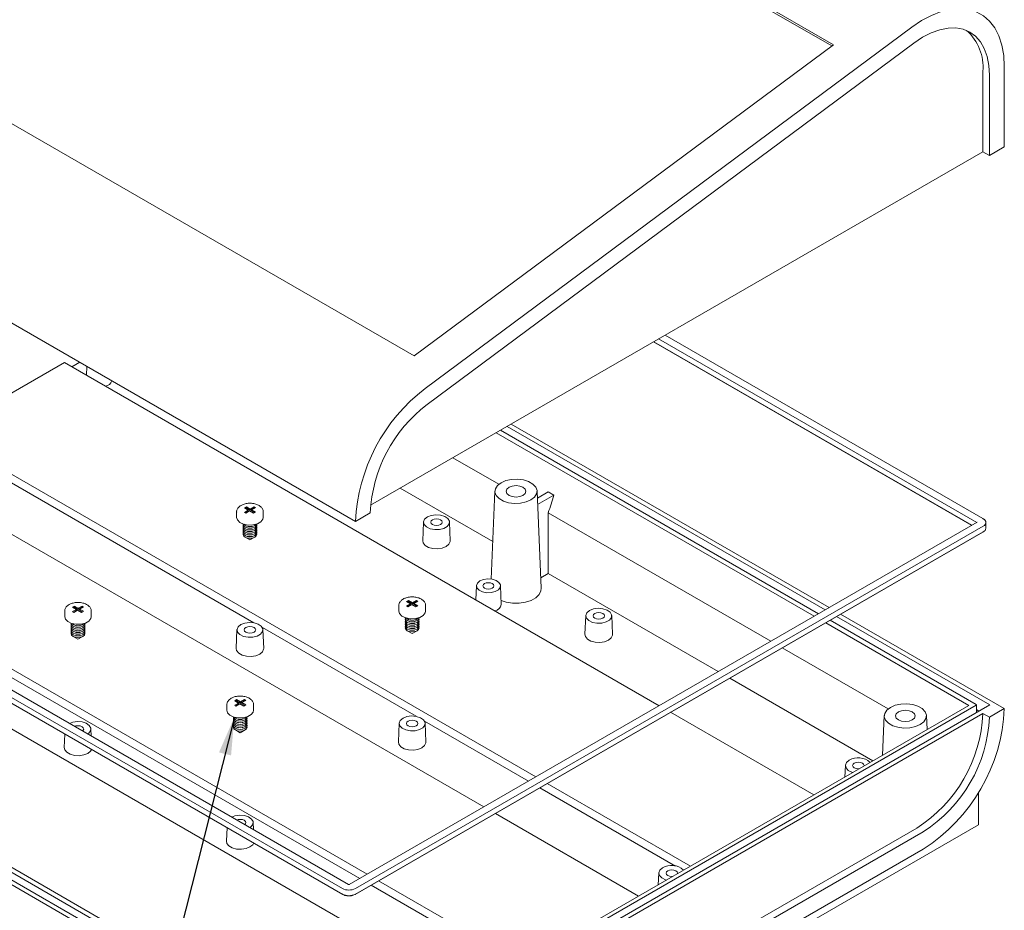
# Model space of a CAD drawing. Units: millimetres. Extents: x 0 to 841, y 0 to 594.
# Drawn here: x 572 to 658, y 150 to 228 of the extents above; entities that cross this region are included whole.
import ezdxf

# ---------------------------------------------------------------- set-up
doc = ezdxf.new("R2010")
doc.units = ezdxf.units.MM
doc.dimstyles.new('SLDDIMSTYLE12', dxfattribs={"dimtxt": 0, "dimasz": 3.302, "dimexe": 0, "dimexo": 0.0625, "dimgap": 0, "dimtad": 0, "dimtih": 1, "dimtoh": 1, "dimdec": 0, "dimrnd": 1e-09, "dimzin": 0, "dimdsep": 46, "dimtxsty": 'Standard', "dimsah": 1, "dimcen": 0.09, "dimadec": 0, "dimazin": 0, "dimtfac": 3.302, "dimtdec": 0, "dimtofl": 0, "dimtmove": 0, "dimatfit": 3, "dimfxl": 1, "dimfrac": 2, "dimtolj": 1, "dimtzin": 0, "dimarcsym": 0})

msp = doc.modelspace()

# ---------------------------------------------------------------- linework, layer by layer
at = {"color": 7, "linetype": 'Continuous', "lineweight": 15}
for p, q in [((643.0955, 225.6317), (572.6677, 266.2888)), ((642.9486, 225.5226), (572.6957, 266.0787)), ((536.1301, 239.1485), (606.5579, 198.4914)), ((601.4264, 184.0541), (525.6246, 227.8136)), ((600.8607, 184.3806), (527.0388, 226.9971)), ((607.4942, 195.6398), (649.9206, 227.1543)), ((650.1052, 225.7736), (607.6788, 194.2591)), ((606.5579, 198.4914), (643.0955, 225.6317)), ((656.1282, 223.3082), (656.1282, 216.2859)), ((657.995, 223.7327), (657.995, 216.7105)), ((656.6939, 215.9594), (656.6939, 222.9816)), ((657.995, 216.7105), (656.6939, 215.9594)), ((656.1282, 216.2859), (602.7553, 185.4744)), ((656.1283, 216.2859), (602.7553, 185.4743)), ((656.6939, 215.9594), (656.1282, 216.2859)), ((656.1236, 184.3021), (628.4242, 200.2927)), ((627.4241, 199.7153), (655.1564, 183.7058)), ((655.1614, 183.7087), (627.4292, 199.7182)), ((655.5858, 183.9537), (627.8535, 199.9632)), ((576.0554, 197.9075), (565.3074, 191.7028)), ((627.9063, 167.9747), (576.0554, 197.9075)), ((577.3929, 197.9284), (576.7061, 197.5319)), ((578.0121, 197.5709), (577.979, 196.7971)), ((600.2951, 152.0292), (527.4631, 194.0743)), ((600.8279, 152.3806), (527.9959, 194.4256)), ((600.2951, 151.5393), (527.4631, 193.5843)), ((527.4959, 193.5596), (600.3279, 151.5145)), ((642.3748, 176.3272), (614.6425, 192.3367)), ((642.7283, 176.5313), (614.9961, 192.5408)), ((565.3074, 191.7028), (617.1582, 161.77)), ((641.4273, 175.7802), (613.695, 191.7897)), ((641.8091, 176.0006), (614.0768, 192.0101)), ((612.6328, 159.1575), (560.7819, 189.0903)), ((613.9253, 187.2855), (609.909, 189.6041)), ((570.6863, 187.8464), (592.5682, 175.2143)), ((613.4022, 182.291), (605.3216, 186.9558)), ((613.5909, 186.7012), (613.2622, 179.0184)), ((617.6265, 178.2143), (617.2634, 186.7012)), ((618.2183, 186.6205), (617.2898, 186.0845)), ((618.7275, 186.3266), (617.3143, 185.5108)), ((618.2183, 186.6205), (618.7275, 186.3266)), ((591.074, 184.8794), (591.074, 184.3895)), ((591.9229, 185.3203), (591.7532, 185.2224)), ((591.7532, 185.2224), (592.0926, 185.0264)), ((592.0926, 185.0264), (591.7532, 184.8305)), ((591.7532, 184.8305), (591.8663, 184.7652)), ((591.9229, 185.2223), (591.8381, 185.1734)), ((592.0926, 184.9284), (591.8381, 184.7815)), ((591.8663, 184.7652), (592.2058, 184.9611)), ((592.2623, 185.1244), (591.9229, 185.3203)), ((591.9229, 185.2223), (591.9229, 185.3203)), ((592.2623, 185.0264), (591.9229, 185.2223)), ((592.0926, 184.9284), (592.0926, 185.0264)), ((592.2058, 184.9611), (592.5452, 184.7652)), ((592.6017, 185.3203), (592.2623, 185.1244)), ((592.6017, 185.2223), (592.2623, 185.0264)), ((592.2623, 185.0264), (592.2623, 185.1244)), ((592.3755, 185.0591), (592.7149, 185.255)), ((592.7149, 184.8631), (592.3755, 185.0591)), ((592.3755, 184.9611), (592.3755, 185.0591)), ((592.63, 184.8141), (592.3755, 184.9611)), ((592.5452, 184.7652), (592.7149, 184.8631)), ((592.7149, 185.255), (592.6017, 185.3203)), ((592.6017, 185.2223), (592.6017, 185.3203)), ((592.63, 185.206), (592.6017, 185.2223)), ((593.394, 184.3895), (593.394, 184.8794)), ((602.7275, 184.8052), (601.4264, 184.0541)), ((637.6413, 173.5946), (618.2273, 184.802)), ((618.2273, 179.5055), (618.2273, 184.802)), ((600.8607, 184.3806), (600.8607, 184.3807)), ((600.8608, 184.3807), (600.8607, 184.3806)), ((655.6237, 183.9756), (600.8936, 152.3806)), ((607.3677, 183.9958), (607.2979, 182.3637)), ((609.6971, 182.3637), (609.6273, 183.9958)), ((656.2461, 184.2018), (656.1236, 184.3021)), ((656.1236, 184.3021), (656.1565, 184.2774)), ((656.3908, 183.4609), (656.3908, 183.9508)), ((550.5996, 183.2122), (602.4504, 153.2793)), ((592.0338, 183.6221), (592.0738, 183.6139)), ((592.0338, 183.4751), (592.0738, 183.4669)), ((592.0338, 183.3281), (592.0738, 183.3199)), ((592.0338, 183.1811), (592.0738, 183.173)), ((592.0338, 183.0342), (592.0738, 183.026)), ((592.0338, 182.8872), (592.0738, 182.879)), ((592.3943, 183.6139), (592.4343, 183.6221)), ((592.3943, 183.4669), (592.4343, 183.4751)), ((592.3943, 183.3199), (592.4343, 183.3281)), ((592.3943, 183.173), (592.4343, 183.1811)), ((592.3943, 183.026), (592.4343, 183.0342)), ((592.3943, 182.879), (592.4343, 182.8872)), ((601.3936, 151.5145), (656.1236, 183.1095)), ((656.1565, 183.6242), (601.4264, 152.0292)), ((656.1565, 183.1343), (601.4264, 151.5393)), ((656.1236, 183.1095), (656.2508, 183.2087)), ((550.5996, 182.4609), (601.7998, 152.9037)), ((591.8097, 182.6749), (592.234, 182.4298)), ((592.0338, 182.7402), (592.0738, 182.732)), ((592.234, 182.4298), (592.6584, 182.6749)), ((592.3943, 182.732), (592.4343, 182.7402)), ((611.4097, 142.8822), (546.0741, 180.5996)), ((618.2273, 179.5055), (617.587, 179.1359)), ((633.0539, 170.9463), (618.2273, 179.5055)), ((601.4264, 135.0617), (525.6246, 178.8212)), ((600.9456, 136.8415), (528.7076, 178.5436)), ((526.8974, 178.4946), (600.8607, 135.7965)), ((528.0853, 178.462), (600.8042, 136.4822)), ((611.9731, 178.4431), (611.9201, 177.2033)), ((614.1426, 176.811), (614.0728, 178.4431)), ((606.0651, 177.1562), (605.8953, 177.0583)), ((605.8953, 177.0583), (606.2348, 176.8623)), ((606.2348, 176.8623), (605.8953, 176.6664)), ((606.0651, 177.0583), (605.9802, 177.0093)), ((606.4045, 176.9603), (606.0651, 177.1562)), ((606.0651, 177.0583), (606.0651, 177.1562)), ((606.4045, 176.8623), (606.0651, 177.0583)), ((606.2348, 176.7644), (606.2348, 176.8623)), ((606.7439, 177.1562), (606.4045, 176.9603)), ((606.7439, 177.0583), (606.4045, 176.8623)), ((606.4045, 176.8623), (606.4045, 176.9603)), ((606.5176, 176.895), (606.857, 177.0909)), ((606.857, 176.6991), (606.5176, 176.895)), ((606.5176, 176.797), (606.5176, 176.895)), ((606.857, 177.0909), (606.7439, 177.1562)), ((606.7439, 177.0583), (606.7439, 177.1562)), ((606.7721, 177.0419), (606.7439, 177.0583)), ((576.0834, 176.2255), (576.0834, 175.7356)), ((576.9323, 176.6664), (576.7625, 176.5684)), ((576.7625, 176.5684), (577.102, 176.3725)), ((577.102, 176.3725), (576.7625, 176.1766)), ((576.7625, 176.1766), (576.8757, 176.1112)), ((576.9323, 176.5684), (576.8474, 176.5194)), ((577.102, 176.2745), (576.8474, 176.1276)), ((576.8757, 176.1112), (577.2151, 176.3072)), ((577.2717, 176.4705), (576.9323, 176.6664)), ((576.9323, 176.5684), (576.9323, 176.6664)), ((577.2717, 176.3725), (576.9323, 176.5684)), ((577.102, 176.2745), (577.102, 176.3725)), ((577.2151, 176.3072), (577.5545, 176.1112)), ((577.6111, 176.6664), (577.2717, 176.4705)), ((577.6111, 176.5684), (577.2717, 176.3725)), ((577.2717, 176.3725), (577.2717, 176.4705)), ((577.3848, 176.4052), (577.7242, 176.6011)), ((577.7242, 176.2092), (577.3848, 176.4052)), ((577.3848, 176.3072), (577.3848, 176.4052)), ((577.6393, 176.1602), (577.3848, 176.3072)), ((577.5545, 176.1112), (577.7242, 176.2092)), ((577.7242, 176.6011), (577.6111, 176.6664)), ((577.6111, 176.5684), (577.6111, 176.6664)), ((577.6393, 176.5521), (577.6111, 176.5684)), ((578.4034, 175.7356), (578.4034, 176.2255)), ((605.2162, 176.7154), (605.2162, 176.2254)), ((605.8953, 176.6664), (606.0085, 176.6011)), ((606.2348, 176.7644), (605.9802, 176.6174)), ((606.0085, 176.6011), (606.3479, 176.797)), ((606.3479, 176.797), (606.6873, 176.6011)), ((606.7721, 176.6501), (606.5176, 176.797)), ((606.6873, 176.6011), (606.857, 176.6991)), ((607.5362, 176.2254), (607.5362, 176.7154)), ((606.1759, 175.458), (606.216, 175.4498)), ((606.1759, 175.311), (606.216, 175.3028)), ((606.1759, 175.164), (606.216, 175.1559)), ((606.5364, 175.4498), (606.5764, 175.458)), ((606.5364, 175.3028), (606.5764, 175.311)), ((606.5364, 175.1559), (606.5764, 175.164)), ((621.5098, 175.8317), (621.44, 174.1997)), ((623.8393, 174.1997), (623.7695, 175.8317)), ((654.912, 167.9956), (642.4273, 175.2028)), ((655.5342, 168.0772), (642.8092, 175.4233)), ((656.7222, 168.0446), (643.3749, 175.7498)), ((657.995, 167.718), (643.7284, 175.9539)), ((577.0431, 174.9681), (577.0832, 174.96)), ((577.0431, 174.8212), (577.0832, 174.813)), ((577.0431, 174.6742), (577.0832, 174.666)), ((577.0431, 174.5272), (577.0832, 174.519)), ((577.0431, 174.3802), (577.0832, 174.3721)), ((577.4036, 174.96), (577.4436, 174.9681)), ((577.4036, 174.813), (577.4436, 174.8212)), ((577.4036, 174.666), (577.4436, 174.6742)), ((577.4036, 174.519), (577.4436, 174.5272)), ((577.4036, 174.3721), (577.4436, 174.3802)), ((591.1042, 174.6071), (591.0344, 172.975)), ((593.3137, 174.7839), (606.7103, 167.0502)), ((593.4337, 172.975), (593.3639, 174.6071)), ((605.9518, 174.5108), (606.3762, 174.2657)), ((606.1759, 175.0171), (606.216, 175.0089)), ((606.1759, 174.8701), (606.216, 174.8619)), ((606.1759, 174.7231), (606.216, 174.7149)), ((606.1759, 174.5761), (606.216, 174.5679)), ((606.3762, 174.2657), (606.8005, 174.5108)), ((606.5364, 175.0089), (606.5764, 175.0171)), ((606.5364, 174.8619), (606.5764, 174.8701)), ((606.5364, 174.7149), (606.5764, 174.7231)), ((606.5364, 174.5679), (606.5764, 174.5761)), ((576.819, 174.0209), (577.2434, 173.7759)), ((577.0431, 174.2333), (577.0832, 174.2251)), ((577.0431, 174.0863), (577.0832, 174.0781)), ((577.2434, 173.7759), (577.6677, 174.0209)), ((577.4036, 174.2251), (577.4436, 174.2333)), ((577.4036, 174.0781), (577.4436, 174.0863)), ((647.8664, 167.6917), (638.6414, 173.0172)), ((646.5386, 163.1618), (634.054, 170.369)), ((591.0744, 168.5023), (590.9047, 168.4044)), ((590.9047, 168.4044), (591.2441, 168.2084)), ((591.0744, 168.4043), (590.9896, 168.3554)), ((591.4138, 168.3064), (591.0744, 168.5023)), ((591.0744, 168.4043), (591.0744, 168.5023)), ((591.4138, 168.2084), (591.0744, 168.4043)), ((591.7532, 168.5023), (591.4138, 168.3064)), ((591.7532, 168.4043), (591.4138, 168.2084)), ((591.4138, 168.2084), (591.4138, 168.3064)), ((591.5269, 168.2411), (591.8663, 168.437)), ((591.8663, 168.0451), (591.5269, 168.2411)), ((591.5269, 168.1431), (591.5269, 168.2411)), ((591.8663, 168.437), (591.7532, 168.5023)), ((591.7532, 168.4043), (591.7532, 168.5023)), ((591.7815, 168.388), (591.7532, 168.4043)), ((590.2255, 168.0614), (590.2255, 167.5715)), ((591.2441, 168.2084), (590.9047, 168.0125)), ((590.9047, 168.0125), (591.0178, 167.9472)), ((591.2441, 168.1104), (590.9896, 167.9635)), ((591.0178, 167.9472), (591.3572, 168.1431)), ((591.2441, 168.1104), (591.2441, 168.2084)), ((591.3572, 168.1431), (591.6966, 167.9472)), ((591.7815, 167.9961), (591.5269, 168.1431)), ((591.6966, 167.9472), (591.8663, 168.0451)), ((592.5455, 167.5715), (592.5455, 168.0614)), ((600.8607, 135.7965), (656.7222, 168.0446)), ((600.9173, 136.4822), (655.5342, 168.0119)), ((654.912, 167.9956), (600.9456, 136.8415)), ((641.391, 160.1901), (628.9063, 167.3973)), ((655.5577, 167.3723), (655.5577, 168.0446)), ((655.7887, 167.5057), (655.5577, 167.639)), ((656.6939, 166.9669), (657.995, 167.718)), ((591.1853, 166.8041), (591.2253, 166.7959)), ((591.1853, 166.6571), (591.2253, 166.6489)), ((591.5457, 166.7959), (591.5858, 166.8041)), ((591.5457, 166.6489), (591.5858, 166.6571)), ((602.1618, 136.1394), (656.1282, 167.2935)), ((607.4558, 166.6198), (616.5076, 161.3943)), ((647.532, 167.1074), (647.3841, 163.6498)), ((651.2568, 165.8855), (651.2045, 167.1074)), ((656.6939, 166.9669), (656.1282, 167.2935)), ((578.3999, 165.328), (578.3732, 165.9532)), ((590.9612, 165.8569), (591.3855, 165.6118)), ((591.1853, 166.5101), (591.2253, 166.5019)), ((591.1853, 166.3631), (591.2253, 166.3549)), ((591.1853, 166.2162), (591.2253, 166.208)), ((591.1853, 166.0692), (591.2253, 166.061)), ((591.1853, 165.9222), (591.2253, 165.914)), ((591.3855, 165.6118), (591.8098, 165.8569)), ((591.5457, 166.5019), (591.5858, 166.5101)), ((591.5457, 166.3549), (591.5858, 166.3631)), ((591.5457, 166.208), (591.5858, 166.2162)), ((591.5457, 166.061), (591.5858, 166.0692)), ((591.5457, 165.914), (591.5858, 165.9222)), ((605.2464, 166.4431), (605.1765, 164.811)), ((607.5758, 164.811), (607.506, 166.4431)), ((576.0944, 165.5043), (576.0437, 164.3211)), ((644.1372, 162.7692), (644.0937, 161.7503)), ((617.5077, 160.817), (629.3377, 153.9877)), ((618.1583, 161.1926), (630.643, 153.9854)), ((655.7322, 160.4248), (655.7322, 157.593)), ((626.1175, 151.3729), (613.6328, 158.5801)), ((590.2365, 157.3402), (590.1859, 156.157)), ((592.5421, 157.1639), (592.5153, 157.7891)), ((601.9921, 126.5695), (655.7322, 157.593)), ((650.3582, 157.2996), (607.9318, 132.8073)), ((608.4975, 132.4808), (650.9239, 156.973)), ((650.9239, 155.4706), (608.4975, 130.9783)), ((627.8738, 153.3805), (627.8302, 152.3616)), ((602.7999, 152.3264), (615.2845, 145.1191)), ((603.4505, 152.702), (615.9351, 145.4947)), ((600.2951, 151.5393), (600.3279, 151.5145)), ((601.4264, 151.5393), (601.3936, 151.5145))]:
    msp.add_line(p, q, dxfattribs=at)
at = {"color": 7, "linetype": 'Continuous', "lineweight": 15, "flags": 128}
for points in [[(649.9206, 227.1543), (650.7825, 227.7328), (651.6465, 228.1905), (652.4997, 228.5204), (653.3294, 228.7177), (654.123, 228.7794), (654.8688, 228.7046), (655.5556, 228.4944), (656.1732, 228.1519), (656.7122, 227.6822), (657.1647, 227.0925), (657.5238, 226.3914), (657.7843, 225.5896), (657.9421, 224.6989), (657.995, 223.7327)], [(656.6939, 222.9816), (656.6439, 223.8283), (656.4946, 224.6025), (656.2488, 225.2908), (655.9107, 225.8813), (655.486, 226.3638), (654.9823, 226.7298), (654.4081, 226.9731), (653.7736, 227.0894), (653.0896, 227.0767), (652.3681, 226.9353), (651.6215, 226.6675), (650.8628, 226.278), (650.1052, 225.7736)], [(614.1283, 187.4248), (613.815, 187.1832), (613.6323, 186.9004), (613.595, 186.5993), (613.7061, 186.3044), (613.9567, 186.0395), (614.3264, 185.8261), (614.7852, 185.6815), (615.2961, 185.6173), (615.8176, 185.6388), (616.3074, 185.7443), (616.726, 185.9252), (617.0393, 186.1668), (617.222, 186.4496), (617.2593, 186.7506), (617.1482, 187.0455), (616.8976, 187.3104), (616.5279, 187.5239), (616.0691, 187.6685), (615.5582, 187.7327), (615.0367, 187.7111), (614.5469, 187.6057), (614.1283, 187.4248)], [(614.819, 187.026), (614.6326, 186.865), (614.5671, 186.675), (614.6326, 186.485), (614.819, 186.3239), (615.098, 186.2163), (615.4271, 186.1785), (615.7563, 186.2163), (616.0353, 186.3239), (616.2217, 186.485), (616.2871, 186.675), (616.2217, 186.865), (616.0353, 187.026), (615.7563, 187.1337), (615.4271, 187.1714), (615.098, 187.1337), (614.819, 187.026)], [(607.6984, 184.4411), (607.4636, 184.2432), (607.3685, 184.0099), (607.4259, 183.7724), (607.628, 183.5629), (607.9476, 183.4097), (608.3414, 183.3335), (608.7563, 183.3446), (609.1362, 183.4415), (609.4299, 183.611), (609.5976, 183.8303), (609.6168, 184.0699), (609.4848, 184.2972), (609.2195, 184.4817), (608.8567, 184.5983), (608.4453, 184.6315), (608.041, 184.5766), (607.6984, 184.4411)], [(593.394, 184.3895), (593.3632, 184.2362), (593.191, 184.0111), (592.8896, 183.8371), (592.4996, 183.7376), (592.0738, 183.7263), (591.6696, 183.8045), (591.3416, 183.9617), (591.1342, 184.1767), (591.074, 184.3895)], [(592.8335, 183.8162), (592.834, 183.8016), (592.7884, 183.6691), (592.6583, 183.5567), (592.4637, 183.4816), (592.234, 183.4552), (592.0044, 183.4816), (591.8098, 183.5567), (591.6797, 183.6691), (591.634, 183.8016), (591.6346, 183.8162)], [(592.8204, 183.7281), (592.834, 183.6546), (592.7884, 183.5221), (592.6583, 183.4097), (592.4637, 183.3346), (592.234, 183.3083), (592.0044, 183.3346), (591.8098, 183.4097), (591.6797, 183.5221), (591.634, 183.6546), (591.6477, 183.7281)], [(608.1439, 184.1838), (608.0356, 184.0902), (607.9975, 183.9797), (608.0356, 183.8693), (608.1439, 183.7756), (608.3062, 183.713), (608.4975, 183.6911), (608.6888, 183.713), (608.8511, 183.7756), (608.9594, 183.8693), (608.9975, 183.9797), (608.9594, 184.0902), (608.8511, 184.1838), (608.6888, 184.2464), (608.4975, 184.2684), (608.3062, 184.2464), (608.1439, 184.1838)], [(656.2583, 184.2054), (656.3299, 184.1275), (656.3754, 184.0409), (656.3908, 183.9508), (656.3754, 183.8607), (656.3299, 183.7741), (656.256, 183.6942), (656.1565, 183.6242)], [(592.8204, 183.5811), (592.834, 183.5077), (592.7884, 183.3751), (592.6583, 183.2627), (592.4637, 183.1876), (592.234, 183.1613), (592.0044, 183.1876), (591.8098, 183.2627), (591.6797, 183.3751), (591.634, 183.5077), (591.6477, 183.5811)], [(592.8204, 183.4342), (592.834, 183.3607), (592.7884, 183.2281), (592.6583, 183.1158), (592.4637, 183.0407), (592.234, 183.0143), (592.0044, 183.0407), (591.8098, 183.1158), (591.6797, 183.2281), (591.634, 183.3607), (591.6477, 183.4342)], [(592.8204, 183.2872), (592.834, 183.2137), (592.7884, 183.0811), (592.6583, 182.9688), (592.4637, 182.8937), (592.234, 182.8673), (592.0044, 182.8937), (591.8098, 182.9688), (591.6797, 183.0811), (591.634, 183.2137), (591.6477, 183.2872)], [(592.8204, 183.1402), (592.834, 183.0667), (592.7884, 182.9342), (592.6583, 182.8218), (592.4637, 182.7467), (592.234, 182.7203), (592.0044, 182.7467), (591.8098, 182.8218), (591.6797, 182.9342), (591.634, 183.0667), (591.6477, 183.1402)], [(592.8204, 182.9932), (592.834, 182.9197), (592.7884, 182.7872), (592.6583, 182.6748), (592.4637, 182.5997), (592.234, 182.5734), (592.0044, 182.5997), (591.8098, 182.6748), (591.6797, 182.7872), (591.634, 182.9197), (591.6477, 182.9932)], [(592.3943, 183.6139), (592.234, 183.598), (592.0738, 183.6139)], [(592.3943, 183.4669), (592.234, 183.451), (592.0738, 183.4669)], [(592.3943, 183.3199), (592.234, 183.304), (592.0738, 183.3199)], [(592.3943, 183.173), (592.234, 183.1571), (592.0738, 183.173)], [(592.3943, 183.026), (592.234, 183.0101), (592.0738, 183.026)], [(592.3943, 182.879), (592.234, 182.8631), (592.0738, 182.879)], [(592.3943, 182.732), (592.234, 182.7161), (592.0738, 182.732)], [(607.2979, 182.3637), (607.3384, 182.1673), (607.5145, 181.9493), (607.8092, 181.7792), (608.1869, 181.6775), (608.6021, 181.6565), (609.0046, 181.7188), (609.346, 181.8568), (609.5851, 182.0539), (609.6929, 182.2863), (609.6971, 182.3637)], [(612.2804, 178.8568), (612.0623, 178.673), (611.9739, 178.4561), (612.0273, 178.2355), (612.2151, 178.0408), (612.512, 177.8985), (612.8779, 177.8277), (613.2634, 177.838), (613.6165, 177.928), (613.8894, 178.0855), (614.0452, 178.2893), (614.0631, 178.5119), (613.9404, 178.7231), (613.6939, 178.8945), (613.3567, 179.003), (612.9745, 179.0337), (612.5988, 178.9827), (612.2804, 178.8568)], [(612.6836, 178.6241), (612.5795, 178.5342), (612.543, 178.4281), (612.5795, 178.3221), (612.6836, 178.2322), (612.8393, 178.1721), (613.023, 178.151), (613.2067, 178.1721), (613.3624, 178.2322), (613.4664, 178.3221), (613.503, 178.4281), (613.4664, 178.5342), (613.3624, 178.6241), (613.2067, 178.6841), (613.023, 178.7052), (612.8393, 178.6841), (612.6836, 178.6241)], [(614.1278, 177.1581), (614.5764, 177.0117), (615.1241, 176.925), (615.6921, 176.9222), (616.2424, 177.0033), (616.7383, 177.1631), (617.1469, 177.3909), (617.4408, 177.6714), (617.6006, 177.9861), (617.6265, 178.2143)], [(607.5362, 176.2254), (607.5054, 176.0721), (607.3332, 175.847), (607.0317, 175.673), (606.6418, 175.5736), (606.2159, 175.5622), (605.8117, 175.6404), (605.4838, 175.7976), (605.2763, 176.0126), (605.2162, 176.2254)], [(621.8405, 176.277), (621.6058, 176.0792), (621.5107, 175.8458), (621.5681, 175.6083), (621.7702, 175.3988), (622.0897, 175.2457), (622.4835, 175.1695), (622.8984, 175.1805), (623.2783, 175.2774), (623.572, 175.4469), (623.7398, 175.6663), (623.759, 175.9058), (623.627, 176.1331), (623.3616, 176.3176), (622.9988, 176.4342), (622.5874, 176.4674), (622.1831, 176.4125), (621.8405, 176.277)], [(622.2861, 176.0197), (622.1777, 175.9261), (622.1396, 175.8156), (622.1777, 175.7052), (622.2861, 175.6115), (622.4483, 175.549), (622.6396, 175.527), (622.831, 175.549), (622.9932, 175.6115), (623.1016, 175.7052), (623.1396, 175.8156), (623.1016, 175.9261), (622.9932, 176.0197), (622.831, 176.0823), (622.6396, 176.1043), (622.4483, 176.0823), (622.2861, 176.0197)], [(578.4034, 175.7356), (578.3726, 175.5823), (578.2004, 175.3571), (577.8989, 175.1831), (577.509, 175.0837), (577.0831, 175.0724), (576.6789, 175.1506), (576.351, 175.3078), (576.1435, 175.5228), (576.0834, 175.7356)], [(577.8428, 175.1623), (577.8434, 175.1477), (577.7977, 175.0151), (577.6676, 174.9028), (577.473, 174.8277), (577.2434, 174.8013), (577.0138, 174.8277), (576.8191, 174.9028), (576.6891, 175.0151), (576.6434, 175.1477), (576.6439, 175.1623)], [(591.4349, 175.0524), (591.2002, 174.8546), (591.1051, 174.6212), (591.1625, 174.3837), (591.3646, 174.1742), (591.6841, 174.0211), (592.0779, 173.9449), (592.4928, 173.9559), (592.8727, 174.0528), (593.1664, 174.2223), (593.3342, 174.4417), (593.3534, 174.6812), (593.2214, 174.9085), (592.956, 175.093), (592.5932, 175.2096), (592.1818, 175.2428), (591.7775, 175.1879), (591.4349, 175.0524)], [(606.9756, 175.6521), (606.9762, 175.6375), (606.9305, 175.505), (606.8004, 175.3926), (606.6058, 175.3175), (606.3762, 175.2912), (606.1466, 175.3175), (605.9519, 175.3926), (605.8219, 175.505), (605.7762, 175.6375), (605.7767, 175.6521)], [(606.9625, 175.564), (606.9762, 175.4905), (606.9305, 175.358), (606.8004, 175.2456), (606.6058, 175.1705), (606.3762, 175.1442), (606.1466, 175.1705), (605.9519, 175.2456), (605.8219, 175.358), (605.7762, 175.4905), (605.7898, 175.564)], [(606.9625, 175.4171), (606.9762, 175.3436), (606.9305, 175.211), (606.8004, 175.0986), (606.6058, 175.0236), (606.3762, 174.9972), (606.1466, 175.0236), (605.9519, 175.0986), (605.8219, 175.211), (605.7762, 175.3436), (605.7898, 175.4171)], [(606.9625, 175.2701), (606.9762, 175.1966), (606.9305, 175.064), (606.8004, 174.9517), (606.6058, 174.8766), (606.3762, 174.8502), (606.1466, 174.8766), (605.9519, 174.9517), (605.8219, 175.064), (605.7762, 175.1966), (605.7898, 175.2701)], [(606.9625, 175.1231), (606.9762, 175.0496), (606.9305, 174.9171), (606.8004, 174.8047), (606.6058, 174.7296), (606.3762, 174.7032), (606.1466, 174.7296), (605.9519, 174.8047), (605.8219, 174.9171), (605.7762, 175.0496), (605.7898, 175.1231)], [(606.5364, 175.4498), (606.3762, 175.4339), (606.216, 175.4498)], [(606.5364, 175.3028), (606.3762, 175.2869), (606.216, 175.3028)], [(606.5364, 175.1559), (606.3762, 175.14), (606.216, 175.1559)], [(577.8297, 175.0742), (577.8434, 175.0007), (577.7977, 174.8682), (577.6676, 174.7558), (577.473, 174.6807), (577.2434, 174.6543), (577.0138, 174.6807), (576.8191, 174.7558), (576.6891, 174.8682), (576.6434, 175.0007), (576.657, 175.0742)], [(577.8297, 174.9272), (577.8434, 174.8537), (577.7977, 174.7212), (577.6676, 174.6088), (577.473, 174.5337), (577.2434, 174.5074), (577.0138, 174.5337), (576.8191, 174.6088), (576.6891, 174.7212), (576.6434, 174.8537), (576.657, 174.9272)], [(577.8297, 174.7802), (577.8434, 174.7067), (577.7977, 174.5742), (577.6676, 174.4618), (577.473, 174.3867), (577.2434, 174.3604), (577.0138, 174.3867), (576.8191, 174.4618), (576.6891, 174.5742), (576.6434, 174.7067), (576.657, 174.7802)], [(577.8297, 174.6333), (577.8434, 174.5598), (577.7977, 174.4272), (577.6676, 174.3148), (577.473, 174.2398), (577.2434, 174.2134), (577.0138, 174.2398), (576.8191, 174.3148), (576.6891, 174.4272), (576.6434, 174.5598), (576.657, 174.6333)], [(577.8297, 174.4863), (577.8434, 174.4128), (577.7977, 174.2802), (577.6676, 174.1679), (577.473, 174.0928), (577.2434, 174.0664), (577.0138, 174.0928), (576.8191, 174.1679), (576.6891, 174.2802), (576.6434, 174.4128), (576.657, 174.4863)], [(577.8297, 174.3393), (577.8434, 174.2658), (577.7977, 174.1333), (577.6676, 174.0209), (577.473, 173.9458), (577.2434, 173.9194), (577.0138, 173.9458), (576.8191, 174.0209), (576.6891, 174.1333), (576.6434, 174.2658), (576.657, 174.3393)], [(577.4036, 174.96), (577.2434, 174.9441), (577.0832, 174.96)], [(577.4036, 174.813), (577.2434, 174.7971), (577.0832, 174.813)], [(577.4036, 174.666), (577.2434, 174.6501), (577.0832, 174.666)], [(577.4036, 174.519), (577.2434, 174.5031), (577.0832, 174.519)], [(577.4036, 174.3721), (577.2434, 174.3562), (577.0832, 174.3721)], [(591.8805, 174.7951), (591.7721, 174.7015), (591.734, 174.591), (591.7721, 174.4806), (591.8805, 174.3869), (592.0427, 174.3244), (592.234, 174.3024), (592.4254, 174.3244), (592.5876, 174.3869), (592.696, 174.4806), (592.734, 174.591), (592.696, 174.7015), (592.5876, 174.7951), (592.4254, 174.8577), (592.234, 174.8797), (592.0427, 174.8577), (591.8805, 174.7951)], [(606.9625, 174.9761), (606.9762, 174.9026), (606.9305, 174.7701), (606.8004, 174.6577), (606.6058, 174.5826), (606.3762, 174.5563), (606.1466, 174.5826), (605.9519, 174.6577), (605.8219, 174.7701), (605.7762, 174.9026), (605.7898, 174.9761)], [(606.9625, 174.8292), (606.9762, 174.7557), (606.9305, 174.6231), (606.8004, 174.5107), (606.6058, 174.4357), (606.3762, 174.4093), (606.1466, 174.4357), (605.9519, 174.5107), (605.8219, 174.6231), (605.7762, 174.7557), (605.7898, 174.8292)], [(606.5364, 175.0089), (606.3762, 174.993), (606.216, 175.0089)], [(606.5364, 174.8619), (606.3762, 174.846), (606.216, 174.8619)], [(606.5364, 174.7149), (606.3762, 174.699), (606.216, 174.7149)], [(606.5364, 174.5679), (606.3762, 174.5521), (606.216, 174.5679)], [(577.4036, 174.2251), (577.2434, 174.2092), (577.0832, 174.2251)], [(577.4036, 174.0781), (577.2434, 174.0622), (577.0832, 174.0781)], [(621.44, 174.1997), (621.4805, 174.0033), (621.6567, 173.7852), (621.9513, 173.6151), (622.3291, 173.5134), (622.7442, 173.4924), (623.1468, 173.5547), (623.4882, 173.6927), (623.7272, 173.8898), (623.8351, 174.1222), (623.8393, 174.1997)], [(591.0344, 172.975), (591.0749, 172.7786), (591.2511, 172.5606), (591.5458, 172.3905), (591.9235, 172.2888), (592.3386, 172.2678), (592.7412, 172.3301), (593.0826, 172.4681), (593.3216, 172.6652), (593.4295, 172.8976), (593.4337, 172.975)], [(592.5455, 167.5715), (592.5147, 167.4182), (592.3425, 167.1931), (592.0411, 167.019), (591.6511, 166.9196), (591.2253, 166.9083), (590.8211, 166.9865), (590.4931, 167.1437), (590.2857, 167.3587), (590.2255, 167.5715)], [(648.0694, 167.831), (647.7561, 167.5894), (647.5734, 167.3066), (647.5361, 167.0055), (647.6473, 166.7106), (647.8978, 166.4457), (648.2675, 166.2323), (648.7264, 166.0877), (649.2372, 166.0235), (649.7587, 166.045), (650.2486, 166.1505), (650.6671, 166.3314), (650.9804, 166.573), (651.1631, 166.8558), (651.2004, 167.1568), (651.0893, 167.4518), (650.8387, 167.7166), (650.469, 167.9301), (650.0102, 168.0747), (649.4993, 168.1389), (648.9778, 168.1173), (648.488, 168.0119), (648.0694, 167.831)], [(648.7602, 167.4322), (648.5737, 167.2712), (648.5083, 167.0812), (648.5737, 166.8912), (648.7602, 166.7301), (649.0392, 166.6225), (649.3683, 166.5847), (649.6974, 166.6225), (649.9764, 166.7301), (650.1628, 166.8912), (650.2283, 167.0812), (650.1628, 167.2712), (649.9764, 167.4322), (649.6974, 167.5399), (649.3683, 167.5777), (649.0392, 167.5399), (648.7602, 167.4322)], [(578.0916, 165.506), (578.1758, 165.5684), (578.3435, 165.7877), (578.3627, 166.0272), (578.2307, 166.2546), (577.9654, 166.439), (577.6025, 166.5557), (577.1912, 166.5888), (576.7869, 166.5339), (576.4965, 166.4268)], [(591.985, 166.9982), (591.9855, 166.9836), (591.9398, 166.851), (591.8098, 166.7387), (591.6151, 166.6636), (591.3855, 166.6372), (591.1559, 166.6636), (590.9613, 166.7387), (590.8312, 166.851), (590.7855, 166.9836), (590.7861, 166.9982)], [(591.9719, 166.9101), (591.9855, 166.8366), (591.9398, 166.7041), (591.8098, 166.5917), (591.6151, 166.5166), (591.3855, 166.4902), (591.1559, 166.5166), (590.9613, 166.5917), (590.8312, 166.7041), (590.7855, 166.8366), (590.7992, 166.9101)], [(591.9719, 166.7631), (591.9855, 166.6896), (591.9398, 166.5571), (591.8098, 166.4447), (591.6151, 166.3696), (591.3855, 166.3433), (591.1559, 166.3696), (590.9613, 166.4447), (590.8312, 166.5571), (590.7855, 166.6896), (590.7992, 166.7631)], [(591.9719, 166.6162), (591.9855, 166.5427), (591.9398, 166.4101), (591.8098, 166.2977), (591.6151, 166.2227), (591.3855, 166.1963), (591.1559, 166.2227), (590.9613, 166.2977), (590.8312, 166.4101), (590.7855, 166.5427), (590.7992, 166.6162)], [(591.5457, 166.7959), (591.3855, 166.78), (591.2253, 166.7959)], [(591.5457, 166.6489), (591.3855, 166.633), (591.2253, 166.6489)], [(605.577, 166.8883), (605.3423, 166.6905), (605.2472, 166.4571), (605.3046, 166.2196), (605.5067, 166.0101), (605.8262, 165.857), (606.22, 165.7808), (606.6349, 165.7918), (607.0149, 165.8887), (607.3086, 166.0582), (607.4763, 166.2776), (607.4955, 166.5171), (607.3635, 166.7444), (607.0982, 166.9289), (606.7353, 167.0456), (606.324, 167.0787), (605.9197, 167.0238), (605.577, 166.8883)], [(606.0226, 166.631), (605.9142, 166.5374), (605.8762, 166.4269), (605.9142, 166.3165), (606.0226, 166.2228), (606.1848, 166.1603), (606.3762, 166.1383), (606.5675, 166.1603), (606.7297, 166.2228), (606.8381, 166.3165), (606.8762, 166.4269), (606.8381, 166.5374), (606.7297, 166.631), (606.5675, 166.6936), (606.3762, 166.7156), (606.1848, 166.6936), (606.0226, 166.631)], [(577.644, 165.7644), (577.7053, 165.8266), (577.7434, 165.9371), (577.7053, 166.0476), (577.5969, 166.1412), (577.4347, 166.2038), (577.2434, 166.2257), (577.052, 166.2038), (576.9442, 166.1684)], [(591.9719, 166.4692), (591.9855, 166.3957), (591.9398, 166.2631), (591.8098, 166.1508), (591.6151, 166.0757), (591.3855, 166.0493), (591.1559, 166.0757), (590.9613, 166.1508), (590.8312, 166.2631), (590.7855, 166.3957), (590.7992, 166.4692)], [(591.9719, 166.3222), (591.9855, 166.2487), (591.9398, 166.1162), (591.8098, 166.0038), (591.6151, 165.9287), (591.3855, 165.9023), (591.1559, 165.9287), (590.9613, 166.0038), (590.8312, 166.1162), (590.7855, 166.2487), (590.7992, 166.3222)], [(591.9719, 166.1752), (591.9855, 166.1017), (591.9398, 165.9692), (591.8098, 165.8568), (591.6151, 165.7817), (591.3855, 165.7554), (591.1559, 165.7817), (590.9613, 165.8568), (590.8312, 165.9692), (590.7855, 166.1017), (590.7992, 166.1752)], [(591.5457, 166.5019), (591.3855, 166.486), (591.2253, 166.5019)], [(591.5457, 166.3549), (591.3855, 166.3391), (591.2253, 166.3549)], [(591.5457, 166.208), (591.3855, 166.1921), (591.2253, 166.208)], [(591.5457, 166.061), (591.3855, 166.0451), (591.2253, 166.061)], [(591.5457, 165.914), (591.3855, 165.8981), (591.2253, 165.914)], [(605.1765, 164.811), (605.2171, 164.6146), (605.3932, 164.3965), (605.6879, 164.2264), (606.0656, 164.1247), (606.4808, 164.1038), (606.8833, 164.166), (607.2247, 164.304), (607.4637, 164.5011), (607.5716, 164.7335), (607.5758, 164.811)], [(576.0437, 164.3211), (576.0843, 164.1247), (576.2604, 163.9067), (576.5551, 163.7366), (576.9328, 163.6349), (577.348, 163.6139), (577.7505, 163.6762), (578.0919, 163.8142), (578.331, 164.0113), (578.4182, 164.1628)], [(644.4679, 163.2144), (644.2332, 163.0166), (644.1381, 162.7832), (644.1955, 162.5458), (644.3976, 162.3363), (644.7171, 162.1831), (644.8011, 162.1587)], [(644.9135, 162.9572), (644.8051, 162.8636), (644.7671, 162.7531), (644.8051, 162.6426), (644.9135, 162.549), (645.0757, 162.4864), (645.2671, 162.4645), (645.3354, 162.4672)], [(645.7624, 162.7136), (645.7671, 162.7531), (645.729, 162.8636), (645.6206, 162.9572), (645.4584, 163.0198), (645.2671, 163.0418), (645.0757, 163.0198), (644.9135, 162.9572)], [(592.2337, 157.3419), (592.3179, 157.4043), (592.4857, 157.6236), (592.5048, 157.8632), (592.3728, 158.0905), (592.1075, 158.275), (591.7447, 158.3916), (591.3333, 158.4247), (590.929, 158.3699), (590.6387, 158.2627)], [(591.7861, 157.6003), (591.8475, 157.6626), (591.8855, 157.773), (591.8475, 157.8835), (591.7391, 157.9771), (591.5769, 158.0397), (591.3855, 158.0617), (591.1942, 158.0397), (591.0863, 158.0043)], [(590.1859, 156.157), (590.2264, 155.9606), (590.4025, 155.7426), (590.6972, 155.5725), (591.0749, 155.4708), (591.4901, 155.4498), (591.8927, 155.5121), (592.234, 155.6501), (592.4731, 155.8472), (592.5603, 155.9987)], [(628.2045, 153.8258), (627.9697, 153.6279), (627.8746, 153.3945), (627.932, 153.1571), (628.1341, 152.9476), (628.4537, 152.7944), (628.5377, 152.77)], [(629.4989, 153.3249), (629.5036, 153.3644), (629.4655, 153.4749), (629.3572, 153.5685), (629.1949, 153.6311), (629.0036, 153.6531), (628.8123, 153.6311), (628.65, 153.5685)], [(628.65, 153.5685), (628.5417, 153.4749), (628.5036, 153.3644), (628.5417, 153.254), (628.65, 153.1603), (628.8123, 153.0977), (629.0036, 153.0758), (629.072, 153.0785)]]:
    msp.add_lwpolyline(points, dxfattribs=at)
at = {"color": 7, "linetype": 'Continuous', "lineweight": 15}
for centre, radius, start, end in [((651.8904, 223.6794), 4.254, 354.994629, 48.469221), ((579.4758, 196.5773), 0.7656, 283.21183, 339.67967), ((617.0175, 183.2704), 15.6107, 127.592748, 177.122149), ((615.3747, 184.205), 12.6614, 127.431943, 177.282955), ((606.6288, 189.4514), 12.4957, 338.155848, 345.518125), ((592.234, 184.3744), 0.7895, 226.515466, 313.484534), ((655.9904, 183.5008), 0.4024, 294.374658, 354.305201), ((613.4439, 176.9316), 0.7091, 282.05339, 350.208556), ((577.2434, 175.7205), 0.7895, 226.515466, 313.484534), ((606.3762, 176.2104), 0.7895, 226.515466, 313.484534), ((642.6858, 168.3918), 15.324, 302.52009, 357.47991), ((655.5218, 168.0446), 0.0349, 290.783421, 69.216579), ((591.3855, 167.5564), 0.7895, 226.515466, 313.484534), ((643.6494, 167.8355), 12.4906, 302.487128, 357.512872), ((644.215, 167.509), 12.4907, 302.487346, 357.512654), ((645.2566, 161.9233), 1.513, 46.571969, 121.419506), ((628.9932, 152.5346), 1.513, 46.571969, 121.419506), ((600.8607, 153.121), 1.2296, 242.609672, 297.390328), ((600.8607, 152.6311), 1.2296, 242.609672, 297.390328)]:
    msp.add_arc(centre, radius, start, end, dxfattribs=at)
for points, knots in [([(591.4552, 185.4445), (591.4051, 185.4124), (591.2719, 185.3268), (591.1324, 185.1465), (591.0565, 184.9653), (591.0787, 184.8748), (591.0814, 184.8641)], [0, 0, 0, 0, 0.2259753, 0.6006738, 0.9525916, 1, 1, 1, 1]), ([(593.3823, 184.8826), (593.3855, 184.906), (593.4007, 185.0138), (593.3055, 185.1997), (593.1145, 185.3974), (592.8279, 185.5462), (592.4707, 185.6322), (592.0822, 185.6401), (591.7269, 185.5768), (591.5397, 185.4857), (591.4552, 185.4445)], [0, 0, 0, 0, 0.03601605, 0.16587529, 0.29557544, 0.43609466, 0.58323581, 0.73040386, 0.8783383, 1, 1, 1, 1]), ([(578.3916, 176.2287), (578.3949, 176.2521), (578.41, 176.3599), (578.3148, 176.5457), (578.1239, 176.7435), (577.8372, 176.8923), (577.4801, 176.9783), (577.0915, 176.9862), (576.7362, 176.9229), (576.549, 176.8317), (576.4646, 176.7906)], [0, 0, 0, 0, 0.03601605, 0.16587529, 0.29557544, 0.43609466, 0.58323581, 0.73040386, 0.8783383, 1, 1, 1, 1]), ([(605.5974, 177.2804), (605.5473, 177.2483), (605.4141, 177.1627), (605.2745, 176.9824), (605.1987, 176.8012), (605.2209, 176.7108), (605.2235, 176.7)], [0, 0, 0, 0, 0.22597535, 0.60067378, 0.95259165, 1, 1, 1, 1]), ([(607.5244, 176.7185), (607.5277, 176.7419), (607.5428, 176.8497), (607.4476, 177.0356), (607.2567, 177.2334), (606.97, 177.3821), (606.6129, 177.4681), (606.2243, 177.476), (605.869, 177.4127), (605.6818, 177.3216), (605.5974, 177.2804)], [0, 0, 0, 0, 0.03601605, 0.16587529, 0.29557544, 0.43609466, 0.58323581, 0.73040386, 0.8783383, 1, 1, 1, 1]), ([(576.4646, 176.7906), (576.4145, 176.7584), (576.2813, 176.6729), (576.1417, 176.4925), (576.0659, 176.3114), (576.0881, 176.2209), (576.0907, 176.2102)], [0, 0, 0, 0, 0.22597535, 0.60067378, 0.95259165, 1, 1, 1, 1]), ([(590.6067, 168.6265), (590.5566, 168.5943), (590.4234, 168.5088), (590.2839, 168.3284), (590.208, 168.1473), (590.2302, 168.0568), (590.2328, 168.0461)], [0, 0, 0, 0, 0.22597535, 0.60067378, 0.95259165, 1, 1, 1, 1]), ([(592.5337, 168.0646), (592.537, 168.088), (592.5521, 168.1958), (592.4569, 168.3817), (592.266, 168.5794), (591.9794, 168.7282), (591.6222, 168.8142), (591.2337, 168.8221), (590.8784, 168.7588), (590.6912, 168.6676), (590.6067, 168.6265)], [0, 0, 0, 0, 0.03601605, 0.16587529, 0.29557544, 0.43609466, 0.58323581, 0.73040386, 0.8783383, 1, 1, 1, 1]), ([(600.9023, 152.3851), (600.9023, 152.3851), (600.9022, 152.385), (600.8945, 152.383), (600.8829, 152.3811), (600.8688, 152.3799), (600.854, 152.3799), (600.8399, 152.3809), (600.8281, 152.3827), (600.8197, 152.3849), (600.819, 152.3851), (600.8187, 152.3853)], [0, 0, 0, 0, 0.1247741, 0.248097, 0.3502679, 0.4501206, 0.5448084, 0.6405369, 0.7436406, 0.8629325, 1, 1, 1, 1]), ([(600.3279, 151.5145), (600.3895, 151.4844), (600.544, 151.4087), (600.8372, 151.3665), (601.1476, 151.3976), (601.3202, 151.4797), (601.3936, 151.5145)], [0, 0, 0, 0, 0.1891674, 0.4742531, 0.7765833, 1, 1, 1, 1])]:
    msp.add_open_spline(points, degree=3, knots=knots, dxfattribs=at)

# ---------------------------------------------------------------- leaders
at = {"color": 7, "linetype": 'Continuous', "lineweight": 0}
msp.add_leader([(590.8743, 166.9704), (577.1856, 113.0058)], dimstyle='SLDDIMSTYLE12', dxfattribs=at)

doc.saveas('drawing.dxf')
